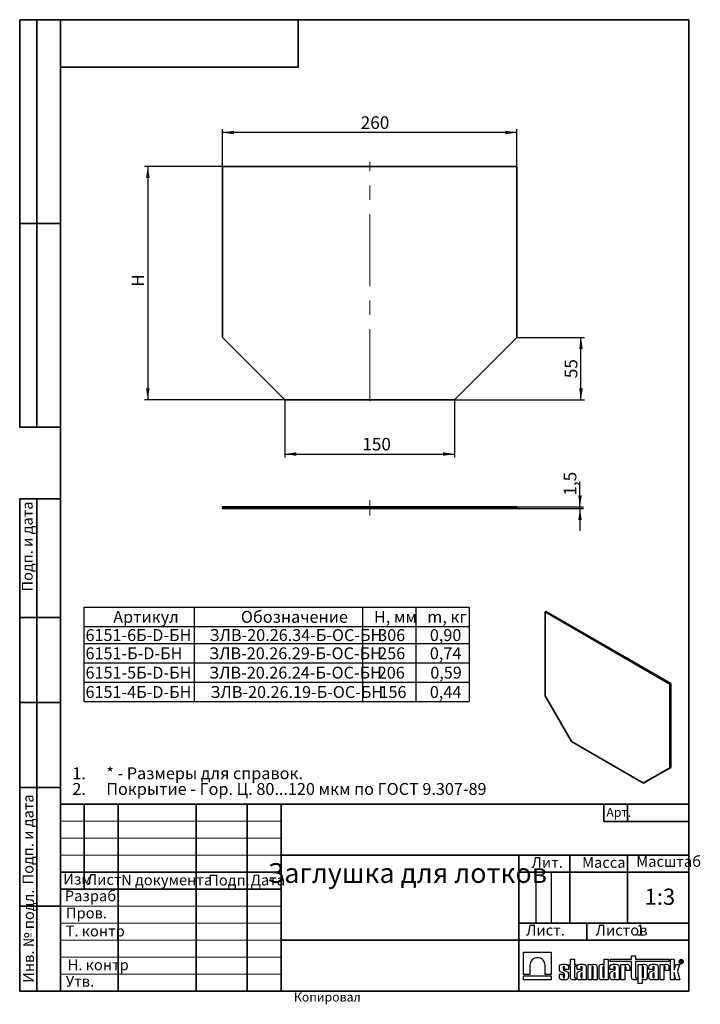
# Model space of a CAD drawing. Units: millimetres. Extents: x 8 to 208, y 1 to 291.
import ezdxf

# ---------------------------------------------------------------- set-up
doc = ezdxf.new("R2010")
doc.units = ezdxf.units.MM
doc.linetypes.add('CENTERX2', pattern=[20.32, 12.7, -2.54, 2.54, -2.54])
doc.layers.add('FORMAT', color=7, linetype='Continuous')
doc.styles.add('SLDTEXTSTYLE0', font='TXT', dxfattribs={"width": 0.7, "bigfont": 'bigfont'})
doc.styles.add('SLDTEXTSTYLE1', font='TXT', dxfattribs={"width": 0.7})
doc.dimstyles.new('SLDDIMSTYLE0', dxfattribs={"dimtxt": 3.383139, "dimasz": 3.393075, "dimexe": 0, "dimexo": 0.0625, "dimgap": 0.845785, "dimtad": 2, "dimdec": 1, "dimlfac": 3, "dimrnd": 1e-09, "dimzin": 12, "dimdsep": 46, "dimtxsty": 'SLDTEXTSTYLE1', "dimsah": 1, "dimcen": 0.09, "dimadec": 0, "dimazin": 3, "dimtfac": 1, "dimtdec": 1, "dimtofl": 0, "dimtmove": 0, "dimatfit": 3, "dimfxl": 0, "dimfrac": 2, "dimtolj": 1, "dimtzin": 12, "dimarcsym": 0})
doc.dimstyles.new('SLDDIMSTYLE1', dxfattribs={"dimtxt": 3.383139, "dimasz": 3.393075, "dimexe": 0, "dimexo": 0.0625, "dimgap": 0.845785, "dimtad": 2, "dimdec": 1, "dimlfac": 3, "dimrnd": 1e-09, "dimzin": 12, "dimdsep": 46, "dimtxsty": 'SLDTEXTSTYLE1', "dimsah": 1, "dimcen": 0.09, "dimadec": 0, "dimazin": 3, "dimtfac": 1, "dimtdec": 1, "dimtmove": 0, "dimatfit": 0, "dimfxl": 0, "dimfrac": 2, "dimtolj": 1, "dimtzin": 12, "dimarcsym": 0})

# ---------------------------------------------------------------- blocks, each defined once
blk = doc.blocks.new('SW_NOTE_0')
at = {"layer": 'FORMAT', "color": 0, "insert": (31.92, 7.48), "char_height": 5.8208, "attachment_point": 2, "style": 'SLDTEXTSTYLE0'}
blk.add_mtext('Заглушка для лотков', dxfattribs=at)
blk = doc.blocks.new('SW_NOTE_0_1')
at = {"layer": 'FORMAT', "color": 0, "char_height": 3.5, "attachment_point": 1}
for s, insert, style in [('1.', (-10, 4.5), 'SLDTEXTSTYLE1'), ('* - Размеры для справок.', (0, 4.5), 'SLDTEXTSTYLE0'), ('2.', (-10, -0.12), 'SLDTEXTSTYLE1'), ('Покрытие - Гор. Ц. 80...120 мкм по ГОСТ 9.307-89', (0, -0.12), 'SLDTEXTSTYLE0')]:
    blk.add_mtext(s, dxfattribs=dict(at, insert=insert, style=style))
blk = doc.blocks.new('SW_TABLEANNOTATION_0')
at = {"layer": 'FORMAT', "color": 0}
for p, q in [((0, 0), (0, -5.7)), ((0, 0), (32.54, 0)), ((32.54, 0), (32.54, -5.7)), ((32.54, 0), (82.07, 0)), ((82.07, 0), (82.07, -5.7)), ((82.07, 0), (97.78, 0)), ((97.78, 0), (97.78, -5.7)), ((97.78, 0), (113.48, 0)), ((113.48, 0), (113.48, -5.7)), ((0, -5.7), (0, -10.73)), ((0, -5.7), (32.54, -5.7)), ((32.54, -5.7), (32.54, -10.73)), ((32.54, -5.7), (82.07, -5.7)), ((82.07, -5.7), (82.07, -10.73)), ((82.07, -5.7), (97.78, -5.7)), ((97.78, -5.7), (97.78, -10.73)), ((97.78, -5.7), (113.48, -5.7)), ((113.48, -5.7), (113.48, -10.73)), ((0, -10.73), (0, -16.43)), ((0, -10.73), (32.54, -10.73)), ((32.54, -10.73), (32.54, -16.43)), ((32.54, -10.73), (82.07, -10.73)), ((82.07, -10.73), (82.07, -16.43)), ((82.07, -10.73), (97.78, -10.73)), ((97.78, -10.73), (97.78, -16.43)), ((97.78, -10.73), (113.48, -10.73)), ((113.48, -10.73), (113.48, -16.43)), ((0, -16.43), (0, -22.13)), ((0, -16.43), (32.54, -16.43)), ((32.54, -16.43), (32.54, -22.13)), ((32.54, -16.43), (82.07, -16.43)), ((82.07, -16.43), (82.07, -22.13)), ((82.07, -16.43), (97.78, -16.43)), ((97.78, -16.43), (97.78, -22.13)), ((97.78, -16.43), (113.48, -16.43)), ((113.48, -16.43), (113.48, -22.13)), ((0, -22.13), (0, -27.83)), ((0, -22.13), (32.54, -22.13)), ((32.54, -22.13), (32.54, -27.83)), ((32.54, -22.13), (82.07, -22.13)), ((82.07, -22.13), (82.07, -27.83)), ((82.07, -22.13), (97.78, -22.13)), ((97.78, -22.13), (97.78, -27.83)), ((97.78, -22.13), (113.48, -22.13)), ((113.48, -22.13), (113.48, -27.83)), ((0, -27.83), (32.54, -27.83)), ((32.54, -27.83), (82.07, -27.83)), ((82.07, -27.83), (97.78, -27.83)), ((97.78, -27.83), (113.48, -27.83))]:
    blk.add_line(p, q, dxfattribs=at)
at = {"layer": 'FORMAT', "color": 0, "char_height": 3.5, "attachment_point": 1}
for s, insert, style in [('Артикул', (8.66, -1.14), 'SLDTEXTSTYLE0'), ('Обозначение', (46.26, -1.14), 'SLDTEXTSTYLE0'), ('Н, мм', (85.44, -1.14), 'SLDTEXTSTYLE0'), ('m, кг', (101.14, -1.14), 'SLDTEXTSTYLE0'), ('6151-6Б-D-БН', (0.5, -6.51), 'SLDTEXTSTYLE0'), ('ЗЛВ-20.26.34-Б-ОС-БН', (36.99, -6.51), 'SLDTEXTSTYLE0'), ('306', (86.68, -6.51), 'SLDTEXTSTYLE1'), ('0,90', (101.89, -6.51), 'SLDTEXTSTYLE1'), ('6151-Б-D-БН', (0.5, -11.87), 'SLDTEXTSTYLE0'), ('ЗЛВ-20.26.29-Б-ОС-БН', (36.87, -11.87), 'SLDTEXTSTYLE0'), ('256', (86.68, -11.87), 'SLDTEXTSTYLE1'), ('0,74', (101.89, -11.87), 'SLDTEXTSTYLE1'), ('6151-5Б-D-БН', (0.5, -17.57), 'SLDTEXTSTYLE0'), ('ЗЛВ-20.26.24-Б-ОС-БН', (36.87, -17.57), 'SLDTEXTSTYLE0'), ('206', (86.56, -17.57), 'SLDTEXTSTYLE1'), ('0,59', (102.02, -17.57), 'SLDTEXTSTYLE1'), ('6151-4Б-D-БН', (0.5, -23.27), 'SLDTEXTSTYLE0'), ('ЗЛВ-20.26.19-Б-ОС-БН', (37.24, -23.27), 'SLDTEXTSTYLE0'), ('156', (87.05, -23.27), 'SLDTEXTSTYLE1'), ('0,44', (101.89, -23.27), 'SLDTEXTSTYLE1')]:
    blk.add_mtext(s, dxfattribs=dict(at, insert=insert, style=style))
blk = doc.blocks.new('_D')
at = {"layer": 'FORMAT'}
for p, q in [((86.06, 179.11), (86.06, 162.11)), ((136.06, 179.11), (136.06, 162.11)), ((86.06, 163.11), (136.06, 163.11))]:
    blk.add_line(p, q, dxfattribs=at)
for points in [[(86.06, 163.11), (89.45, 162.59), (89.45, 163.63)], [(136.06, 163.11), (132.66, 163.63), (132.66, 162.59)]]:
    blk.add_solid(points, dxfattribs=at)
at = {"layer": 'FORMAT', "insert": (108.89, 167.88), "char_height": 3.704, "attachment_point": 1, "style": 'SLDTEXTSTYLE1'}
blk.add_mtext('150', dxfattribs=at)
blk = doc.blocks.new('_D_1')
at = {"layer": 'FORMAT'}
for p, q in [((154.39, 197.44), (174.27, 197.44)), ((173.27, 179.11), (173.27, 197.44)), ((136.06, 179.11), (174.27, 179.11))]:
    blk.add_line(p, q, dxfattribs=at)
for points in [[(173.27, 197.44), (172.74, 194.05), (173.79, 194.05)], [(173.27, 179.11), (173.79, 182.5), (172.74, 182.5)]]:
    blk.add_solid(points, dxfattribs=at)
at = {"layer": 'FORMAT', "insert": (168.49, 185.45), "char_height": 3.704, "attachment_point": 1, "rotation": 90, "style": 'SLDTEXTSTYLE1'}
blk.add_mtext('55', dxfattribs=at)
blk = doc.blocks.new('_D_2')
at = {"layer": 'FORMAT'}
for p, q in [((67.72, 247.78), (44.72, 247.78)), ((45.72, 247.78), (45.72, 179.11)), ((86.06, 179.11), (44.72, 179.11))]:
    blk.add_line(p, q, dxfattribs=at)
for points in [[(45.72, 247.78), (45.2, 244.38), (46.25, 244.38)], [(45.72, 179.11), (46.25, 182.5), (45.2, 182.5)]]:
    blk.add_solid(points, dxfattribs=at)
at = {"layer": 'FORMAT', "insert": (40.95, 212.37), "char_height": 3.7, "attachment_point": 1, "rotation": 90, "style": 'SLDTEXTSTYLE0'}
blk.add_mtext('Н', dxfattribs=at)
blk = doc.blocks.new('_D_3')
at = {"layer": 'FORMAT'}
for p, q in [((67.72, 247.78), (67.72, 258.78)), ((154.39, 247.78), (154.39, 258.78)), ((154.39, 257.78), (67.72, 257.78))]:
    blk.add_line(p, q, dxfattribs=at)
for points in [[(67.72, 257.78), (71.12, 257.25), (71.12, 258.3)], [(154.39, 257.78), (151, 258.3), (151, 257.25)]]:
    blk.add_solid(points, dxfattribs=at)
at = {"layer": 'FORMAT', "insert": (108.42, 262.55), "char_height": 3.704, "attachment_point": 1, "style": 'SLDTEXTSTYLE1'}
blk.add_mtext('260', dxfattribs=at)
blk = doc.blocks.new('_D_4')
at = {"layer": 'FORMAT'}
for p, q in [((172.98, 147.57), (172.98, 154.97)), ((154.39, 147.57), (173.98, 147.57)), ((154.39, 147.07), (173.98, 147.07)), ((172.98, 147.57), (172.98, 147.07)), ((172.98, 147.07), (172.98, 140.54))]:
    blk.add_line(p, q, dxfattribs=at)
for points in [[(172.98, 147.57), (173.5, 150.96), (172.46, 150.96)], [(172.98, 147.07), (172.46, 143.68), (173.5, 143.68)]]:
    blk.add_solid(points, dxfattribs=at)
at = {"layer": 'FORMAT', "insert": (168.21, 150.87), "char_height": 3.704, "attachment_point": 1, "rotation": 90, "style": 'SLDTEXTSTYLE1'}
blk.add_mtext('1,5', dxfattribs=at)

msp = doc.modelspace()

# ---------------------------------------------------------------- linework, layer by layer
at = {"color": 7, "linetype": 'Continuous', "lineweight": 35}
for p, q in [((154.391, 247.776), (67.725, 247.776)), ((67.725, 247.776), (67.725, 197.443)), ((154.391, 197.443), (154.391, 247.776)), ((67.725, 197.443), (86.058, 179.109)), ((136.058, 179.109), (154.391, 197.443)), ((86.058, 179.109), (136.058, 179.109)), ((67.725, 147.07), (67.725, 147.57)), ((154.391, 147.57), (67.725, 147.57)), ((154.391, 147.07), (67.725, 147.07)), ((154.391, 147.07), (154.391, 147.57)), ((162.701, 116.632), (162.913, 116.754)), ((199.47, 95.405), (162.701, 116.632)), ((162.701, 116.632), (162.701, 91.972)), ((199.682, 95.527), (162.913, 116.754)), ((199.47, 95.405), (199.682, 95.527)), ((199.47, 70.745), (199.47, 95.405)), ((199.682, 70.868), (199.682, 95.527)), ((162.701, 91.972), (170.479, 78.5)), ((170.479, 78.5), (191.692, 66.254)), ((191.692, 66.254), (199.47, 70.745)), ((191.904, 66.376), (199.682, 70.868)), ((199.47, 70.745), (199.682, 70.868)), ((191.692, 66.254), (191.904, 66.376))]:
    msp.add_line(p, q, dxfattribs=at)
at = {"layer": 'FORMAT', "color": 7, "lineweight": 35}
for p, q in [((20, 291), (8, 291)), ((8, 291), (8, 171)), ((13, 171), (13, 291)), ((20, 291), (205, 291)), ((20, 291), (20, 5)), ((90, 290.978), (90, 276.978)), ((205, 291), (205, 5)), ((90, 276.978), (20, 276.978)), ((20, 231), (8, 231)), ((8, 171), (20, 171)), ((8, 5), (8, 149.978)), ((8, 149.978), (20, 149.978)), ((13, 5), (13, 149.978)), ((8, 114.978), (20, 114.978)), ((8, 89.978), (20, 89.978)), ((8, 64.978), (20, 64.978)), ((20, 60), (20, 4.978)), ((20, 60), (20, 34.978)), ((27, 35), (27, 60)), ((37, 60), (37, 5)), ((60, 5), (60, 60)), ((75, 60), (75, 5)), ((85, 4.978), (85, 59.978)), ((85, 44.978), (85, 59.978)), ((85, 45), (205, 45)), ((155, 5), (155, 45)), ((170, 45), (170, 25.045)), ((187, 45), (187, 25.045)), ((85, 39.978), (20, 39.978)), ((85, 34.978), (85, 39.978)), ((155, 40), (205, 40)), ((20, 34.978), (85, 34.978)), ((20, 29.978), (8, 29.978)), ((175, 20.022), (175, 25)), ((175, 25), (205, 25)), ((175, 20.022), (175, 25)), ((85, 20), (205, 20)), ((85, 20), (85, 4.978)), ((20, 5), (8, 5)), ((20, 5), (205, 5))]:
    msp.add_line(p, q, dxfattribs=at)
at = {"layer": 'FORMAT', "linetype": 'CENTERX2', "lineweight": 18, "ltscale": 1.666667}
for p, q in [((111.058, 178.691), (111.058, 249.106)), ((111.058, 145.07), (111.058, 149.57))]:
    msp.add_line(p, q, dxfattribs=at)
at = {"layer": 'FORMAT', "lineweight": 35}
for p, q in [((20, 60), (205, 60)), ((180, 54.933), (180, 59.841)), ((187, 59.837), (187, 54.933)), ((187, 54.933), (180, 54.933)), ((187, 54.933), (205, 54.933)), ((175, 25), (155, 25))]:
    msp.add_line(p, q, dxfattribs=at)
at = {"layer": 'FORMAT', "color": 7, "lineweight": 18}
for p, q in [((20, 55), (85, 55)), ((20, 50), (85, 50)), ((85, 44.978), (20, 44.978)), ((20, 30), (85, 30)), ((20, 25), (85, 25)), ((20, 20), (85, 20)), ((20, 15), (85, 15)), ((20, 10), (85, 10))]:
    msp.add_line(p, q, dxfattribs=at)
at = {"layer": 'FORMAT'}
for p, q in [((160, 40), (160, 25)), ((164.529, 40), (164.529, 25))]:
    msp.add_line(p, q, dxfattribs=at)
at = {"layer": 'FORMAT', "color": 96, "lineweight": 25}
for p, q in [((156.389, 16.48), (164.529, 16.48)), ((156.389, 9.889), (156.389, 16.48)), ((164.529, 16.48), (164.529, 9.889)), ((188.142, 15.418), (189.277, 15.418)), ((188.142, 14.377), (188.142, 15.418)), ((189.277, 15.418), (189.277, 14.377)), ((158.224, 12.601), (158.224, 9.889)), ((162.694, 9.889), (162.694, 12.601)), ((166.903, 11.351), (166.903, 11.942)), ((168.052, 12.041), (168.052, 11.435)), ((168.407, 11.337), (168.407, 12.041)), ((169.556, 11.872), (169.556, 11.337)), ((169.868, 12.238), (169.868, 12.871)), ((169.868, 12.871), (170.18, 12.871)), ((170.18, 12.238), (169.868, 12.238)), ((170.18, 14.377), (171.315, 14.377)), ((170.18, 12.871), (170.18, 14.377)), ((170.18, 9.226), (170.18, 12.238)), ((171.315, 14.377), (171.315, 12.871)), ((171.315, 12.871), (171.769, 12.871)), ((171.769, 12.238), (171.315, 12.238)), ((171.315, 12.238), (171.315, 9.141)), ((171.769, 12.871), (171.769, 12.238)), ((172.11, 11.337), (172.11, 12.012)), ((173.259, 12.026), (173.259, 11.337)), ((173.628, 11.182), (173.628, 12.026)), ((174.777, 12.012), (174.777, 8.311)), ((175.359, 8.311), (175.359, 12.871)), ((175.359, 12.871), (176.508, 12.871)), ((176.508, 12.871), (176.508, 12.674)), ((176.508, 11.998), (176.508, 8.311)), ((176.877, 8.311), (176.877, 11.998)), ((178.012, 11.829), (178.012, 8.311)), ((178.58, 9.352), (178.58, 11.829)), ((179.729, 11.984), (179.729, 9.183)), ((180.084, 14.377), (181.233, 14.377)), ((180.084, 12.674), (180.084, 14.377)), ((180.084, 9.183), (180.084, 11.984)), ((181.233, 14.377), (181.233, 8.311)), ((181.8, 11.337), (181.8, 12.012)), ((181.859, 13.744), (181.859, 14.377)), ((181.859, 14.377), (188.142, 14.377)), ((188.142, 13.744), (181.859, 13.744)), ((182.95, 12.026), (182.95, 11.337)), ((183.304, 11.182), (183.304, 12.026)), ((184.468, 12.012), (184.468, 8.311)), ((185.049, 8.311), (185.049, 12.871)), ((185.049, 12.871), (186.199, 12.871)), ((186.199, 12.871), (186.199, 12.674)), ((186.199, 11.998), (186.199, 8.311)), ((186.553, 11.013), (186.553, 11.998)), ((187.646, 11.829), (187.646, 11.013)), ((188.142, 9.226), (188.142, 13.744)), ((189.277, 14.377), (199.095, 14.377)), ((199.095, 13.744), (189.277, 13.744)), ((189.277, 13.744), (189.277, 9.141)), ((190.143, 7.278), (190.143, 12.871)), ((190.143, 12.871), (191.292, 12.871)), ((191.292, 12.871), (191.292, 12.674)), ((191.292, 11.984), (191.292, 9.197)), ((191.647, 9.197), (191.647, 11.984)), ((192.796, 11.829), (192.796, 9.352)), ((193.292, 11.337), (193.292, 12.012)), ((194.442, 12.026), (194.442, 11.337)), ((194.81, 11.182), (194.81, 12.026)), ((195.96, 12.012), (195.96, 8.311)), ((196.555, 8.311), (196.555, 12.871)), ((196.555, 12.871), (197.69, 12.871)), ((197.69, 12.871), (197.69, 12.674)), ((197.69, 11.998), (197.69, 8.311)), ((198.059, 11.013), (198.059, 11.998)), ((199.095, 14.377), (199.095, 13.744)), ((199.152, 11.829), (199.152, 11.013)), ((199.592, 14.377), (200.67, 14.377)), ((199.592, 8.311), (199.592, 14.377)), ((200.67, 14.377), (200.67, 11.21)), ((200.727, 11.21), (201.181, 12.871)), ((201.181, 12.871), (202.259, 12.871)), ((202.259, 12.871), (201.649, 10.872)), ((202.487, 13.291), (202.487, 13.997)), ((202.487, 13.997), (202.73, 13.997)), ((202.601, 13.291), (202.487, 13.291)), ((202.731, 13.901), (202.601, 13.901)), ((202.601, 13.901), (202.601, 13.688)), ((202.601, 13.688), (202.74, 13.688)), ((202.668, 13.591), (202.601, 13.591)), ((202.601, 13.591), (202.601, 13.291)), ((202.941, 13.291), (202.879, 13.402)), ((203.081, 13.291), (202.941, 13.291)), ((202.995, 13.429), (203.081, 13.291)), ((158.224, 9.889), (156.389, 9.889)), ((156.389, 9.482), (164.53, 9.482)), ((156.389, 8.34), (156.389, 9.482)), ((164.529, 9.889), (162.694, 9.889)), ((164.53, 9.482), (164.53, 8.34)), ((166.903, 9.986), (168.052, 9.986)), ((166.903, 9.31), (166.903, 9.986)), ((168.052, 10.323), (167.513, 10.52)), ((168.052, 9.986), (168.052, 9.141)), ((169.556, 11.337), (168.407, 11.337)), ((168.407, 9.141), (168.407, 9.943)), ((168.506, 11.013), (169.074, 10.774)), ((169.556, 10.028), (169.556, 9.31)), ((171.627, 8.93), (171.769, 8.93)), ((171.769, 8.93), (171.769, 8.297)), ((173.259, 11.337), (172.11, 11.337)), ((172.11, 9.31), (172.11, 10.084)), ((172.663, 10.788), (173.628, 11.182)), ((173.259, 10.098), (173.259, 10.042)), ((173.259, 10.042), (173.259, 9.155)), ((173.628, 10.408), (173.429, 10.323)), ((173.628, 9.155), (173.628, 10.408)), ((182.95, 11.337), (181.8, 11.337)), ((181.8, 9.31), (181.8, 10.084)), ((182.354, 10.788), (183.304, 11.182)), ((182.95, 10.098), (182.95, 10.042)), ((182.95, 10.042), (182.95, 9.155)), ((183.304, 10.408), (183.12, 10.323)), ((183.304, 9.155), (183.304, 10.408)), ((187.646, 11.013), (186.553, 11.013)), ((189.589, 8.93), (189.731, 8.93)), ((189.731, 8.93), (189.731, 8.297)), ((194.442, 11.337), (193.292, 11.337)), ((193.292, 9.31), (193.292, 10.084)), ((193.846, 10.788), (194.81, 11.182)), ((194.442, 10.098), (194.442, 10.042)), ((194.442, 10.042), (194.442, 9.155)), ((194.81, 10.408), (194.612, 10.323)), ((194.81, 9.155), (194.81, 10.408)), ((199.152, 11.013), (198.059, 11.013)), ((200.67, 11.21), (200.727, 11.21)), ((200.727, 10.464), (200.67, 10.464)), ((200.67, 10.464), (200.67, 8.311)), ((201.223, 8.311), (200.727, 10.464)), ((201.649, 10.872), (202.401, 8.311)), ((164.53, 8.34), (156.389, 8.34)), ((171.769, 8.297), (171.301, 8.297)), ((173.628, 8.311), (173.628, 8.494)), ((174.777, 8.311), (173.628, 8.311)), ((176.508, 8.311), (175.359, 8.311)), ((178.012, 8.311), (176.877, 8.311)), ((180.084, 8.311), (180.084, 8.494)), ((181.233, 8.311), (180.084, 8.311)), ((183.304, 8.311), (183.304, 8.494)), ((184.468, 8.311), (183.304, 8.311)), ((186.199, 8.311), (185.049, 8.311)), ((189.731, 8.297), (189.263, 8.297)), ((191.292, 7.278), (190.143, 7.278)), ((191.292, 8.508), (191.292, 7.278)), ((194.81, 8.311), (194.81, 8.494)), ((195.96, 8.311), (194.81, 8.311)), ((197.69, 8.311), (196.555, 8.311)), ((200.67, 8.311), (199.592, 8.311)), ((202.401, 8.311), (201.223, 8.311))]:
    msp.add_line(p, q, dxfattribs=at)
at = {"layer": 'FORMAT', "color": 96, "lineweight": 35}
msp.add_circle((202.775, 13.653), 0.6, dxfattribs=at)
at = {"layer": 'FORMAT', "color": 96, "lineweight": 25}
msp.add_arc((160.46, 12.601), 2.235, 0, 180, dxfattribs=at)
for points, degree in [([(166.903, 11.942), (166.903, 12.336), (166.988, 12.589), (167.158, 12.716)], 3), ([(167.158, 12.716), (167.329, 12.843), (167.712, 12.899), (168.293, 12.899)], 3), ([(168.095, 12.223), (168.066, 12.181), (168.052, 12.125), (168.052, 12.041)], 3), ([(168.222, 12.266), (168.166, 12.266), (168.123, 12.252), (168.095, 12.223)], 3), ([(168.364, 12.209), (168.336, 12.252), (168.293, 12.266), (168.222, 12.266)], 3), ([(168.293, 12.899), (168.818, 12.899), (169.159, 12.843), (169.329, 12.73)], 3), ([(168.407, 12.041), (168.407, 12.125), (168.393, 12.181), (168.364, 12.209)], 3), ([(169.329, 12.73), (169.485, 12.603), (169.556, 12.322), (169.556, 11.872)], 3), ([(172.11, 12.012), (172.11, 12.378), (172.195, 12.618), (172.365, 12.73)], 3), ([(172.365, 12.73), (172.55, 12.843), (172.904, 12.899), (173.443, 12.899)], 3), ([(173.301, 12.209), (173.273, 12.167), (173.259, 12.111), (173.259, 12.026)], 3), ([(173.443, 12.266), (173.372, 12.266), (173.33, 12.238), (173.301, 12.209)], 3), ([(173.443, 12.899), (173.982, 12.899), (174.351, 12.843), (174.522, 12.716)], 3), ([(173.585, 12.209), (173.557, 12.238), (173.5, 12.266), (173.443, 12.266)], 3), ([(173.628, 12.026), (173.628, 12.125), (173.614, 12.181), (173.585, 12.209)], 3), ([(174.522, 12.716), (174.692, 12.603), (174.777, 12.364), (174.777, 12.012)], 3), ([(176.508, 12.674), (176.607, 12.744), (176.706, 12.801), (176.82, 12.843)], 3), ([(176.55, 12.167), (176.522, 12.139), (176.508, 12.083), (176.508, 11.998)], 3), ([(176.692, 12.209), (176.621, 12.209), (176.579, 12.195), (176.55, 12.167)], 3), ([(176.834, 12.167), (176.806, 12.195), (176.749, 12.209), (176.692, 12.209)], 3), ([(176.82, 12.843), (176.933, 12.885), (177.047, 12.899), (177.16, 12.899)], 3), ([(176.877, 11.998), (176.877, 12.083), (176.863, 12.139), (176.834, 12.167)], 3), ([(177.16, 12.899), (177.473, 12.899), (177.7, 12.829), (177.827, 12.688)], 3), ([(177.827, 12.688), (177.955, 12.533), (178.012, 12.252), (178.012, 11.829)], 3), ([(178.58, 11.829), (178.58, 12.252), (178.651, 12.533), (178.779, 12.688)], 3), ([(178.779, 12.688), (178.906, 12.829), (179.133, 12.899), (179.445, 12.899)], 3), ([(179.445, 12.899), (179.559, 12.899), (179.672, 12.885), (179.786, 12.843)], 3), ([(179.772, 12.153), (179.743, 12.125), (179.729, 12.069), (179.729, 11.984)], 3), ([(179.914, 12.209), (179.843, 12.209), (179.8, 12.195), (179.772, 12.153)], 3), ([(179.786, 12.843), (179.899, 12.801), (179.999, 12.744), (180.084, 12.674)], 3), ([(180.055, 12.167), (180.027, 12.195), (179.97, 12.209), (179.914, 12.209)], 3), ([(180.084, 11.984), (180.084, 12.083), (180.084, 12.139), (180.055, 12.167)], 3), ([(181.8, 12.012), (181.8, 12.378), (181.886, 12.618), (182.056, 12.73)], 3), ([(182.056, 12.73), (182.226, 12.843), (182.581, 12.899), (183.12, 12.899)], 3), ([(182.992, 12.209), (182.964, 12.167), (182.95, 12.111), (182.95, 12.026)], 3), ([(183.12, 12.266), (183.063, 12.266), (183.021, 12.238), (182.992, 12.209)], 3), ([(183.12, 12.899), (183.673, 12.899), (184.028, 12.843), (184.198, 12.716)], 3), ([(183.262, 12.209), (183.233, 12.238), (183.191, 12.266), (183.12, 12.266)], 3), ([(183.304, 12.026), (183.304, 12.125), (183.29, 12.181), (183.262, 12.209)], 3), ([(184.198, 12.716), (184.383, 12.603), (184.468, 12.364), (184.468, 12.012)], 3), ([(186.199, 12.674), (186.284, 12.744), (186.383, 12.801), (186.497, 12.843)], 3), ([(186.241, 12.167), (186.213, 12.139), (186.199, 12.083), (186.199, 11.998)], 3), ([(186.369, 12.209), (186.312, 12.209), (186.27, 12.195), (186.241, 12.167)], 3), ([(186.511, 12.167), (186.482, 12.195), (186.44, 12.209), (186.369, 12.209)], 3), ([(186.497, 12.843), (186.61, 12.885), (186.724, 12.899), (186.823, 12.899)], 3), ([(186.553, 11.998), (186.553, 12.083), (186.539, 12.139), (186.511, 12.167)], 3), ([(186.823, 12.899), (187.121, 12.899), (187.334, 12.829), (187.461, 12.674)], 3), ([(187.461, 12.674), (187.589, 12.533), (187.646, 12.252), (187.646, 11.829)], 3), ([(191.292, 12.674), (191.391, 12.744), (191.491, 12.801), (191.604, 12.843)], 3), ([(191.334, 12.153), (191.306, 12.125), (191.292, 12.069), (191.292, 11.984)], 3), ([(191.476, 12.209), (191.405, 12.209), (191.363, 12.195), (191.334, 12.153)], 3), ([(191.59, 12.167), (191.561, 12.195), (191.533, 12.209), (191.476, 12.209)], 3), ([(191.647, 12.083), (191.647, 12.111), (191.632, 12.139), (191.59, 12.167)], 3), ([(191.604, 12.843), (191.718, 12.885), (191.831, 12.899), (191.945, 12.899)], 3), ([(191.647, 12.041), (191.647, 12.069), (191.647, 12.083)], 2), ([(191.647, 11.984), (191.647, 12.012), (191.647, 12.026), (191.647, 12.041)], 3), ([(191.945, 12.899), (192.257, 12.899), (192.469, 12.829), (192.597, 12.688)], 3), ([(192.597, 12.688), (192.739, 12.533), (192.796, 12.252), (192.796, 11.829)], 3), ([(193.292, 12.012), (193.292, 12.378), (193.377, 12.618), (193.562, 12.73)], 3), ([(193.562, 12.73), (193.732, 12.843), (194.087, 12.899), (194.626, 12.899)], 3), ([(194.484, 12.209), (194.456, 12.167), (194.442, 12.111), (194.442, 12.026)], 3), ([(194.626, 12.266), (194.555, 12.266), (194.512, 12.238), (194.484, 12.209)], 3), ([(194.626, 12.899), (195.165, 12.899), (195.534, 12.843), (195.704, 12.716)], 3), ([(194.768, 12.209), (194.739, 12.238), (194.697, 12.266), (194.626, 12.266)], 3), ([(194.81, 12.026), (194.81, 12.125), (194.796, 12.181), (194.768, 12.209)], 3), ([(195.704, 12.716), (195.874, 12.603), (195.96, 12.364), (195.96, 12.012)], 3), ([(197.69, 12.674), (197.79, 12.744), (197.889, 12.801), (198.003, 12.843)], 3), ([(197.733, 12.167), (197.705, 12.139), (197.69, 12.083), (197.69, 11.998)], 3), ([(197.875, 12.209), (197.804, 12.209), (197.761, 12.195), (197.733, 12.167)], 3), ([(198.017, 12.167), (197.988, 12.195), (197.946, 12.209), (197.875, 12.209)], 3), ([(198.003, 12.843), (198.116, 12.885), (198.215, 12.899), (198.329, 12.899)], 3), ([(198.059, 11.998), (198.059, 12.083), (198.045, 12.139), (198.017, 12.167)], 3), ([(198.329, 12.899), (198.627, 12.899), (198.84, 12.829), (198.953, 12.674)], 3), ([(198.953, 12.674), (199.081, 12.533), (199.152, 12.252), (199.152, 11.829)], 3), ([(202.76, 13.566), (202.739, 13.583), (202.708, 13.591), (202.668, 13.591)], 3), ([(202.73, 13.997), (202.813, 13.997), (202.873, 13.991), (202.91, 13.978)], 3), ([(202.845, 13.889), (202.825, 13.897), (202.787, 13.901), (202.731, 13.901)], 3), ([(202.74, 13.688), (202.806, 13.688), (202.851, 13.698), (202.875, 13.718)], 3), ([(202.879, 13.402), (202.829, 13.49), (202.79, 13.544), (202.76, 13.566)], 3), ([(202.977, 13.671), (202.94, 13.633), (202.891, 13.611), (202.83, 13.606)], 3), ([(202.83, 13.606), (202.855, 13.596), (202.875, 13.584), (202.89, 13.569)], 3), ([(202.894, 13.852), (202.882, 13.869), (202.866, 13.881), (202.845, 13.889)], 3), ([(202.875, 13.718), (202.899, 13.737), (202.911, 13.764), (202.911, 13.796)], 3), ([(202.89, 13.569), (202.919, 13.541), (202.953, 13.495), (202.995, 13.429)], 3), ([(202.911, 13.796), (202.911, 13.817), (202.905, 13.836), (202.894, 13.852)], 3), ([(202.91, 13.978), (202.947, 13.965), (202.977, 13.942), (202.999, 13.909)], 3), ([(203.032, 13.806), (203.032, 13.754), (203.014, 13.709), (202.977, 13.671)], 3), ([(202.999, 13.909), (203.021, 13.877), (203.032, 13.842), (203.032, 13.806)], 3), ([(167.031, 10.816), (166.945, 10.915), (166.903, 11.098), (166.903, 11.351)], 3), ([(167.144, 8.451), (166.988, 8.578), (166.903, 8.86), (166.903, 9.31)], 3), ([(167.513, 10.52), (167.286, 10.619), (167.13, 10.703), (167.031, 10.816)], 3), ([(168.052, 11.435), (168.052, 11.266), (168.18, 11.14), (168.421, 11.041)], 3), ([(168.336, 10.169), (168.279, 10.211), (168.194, 10.267), (168.052, 10.323)], 3), ([(168.052, 9.141), (168.052, 9.057), (168.066, 9), (168.095, 8.972)], 3), ([(168.095, 8.972), (168.123, 8.93), (168.166, 8.916), (168.222, 8.916)], 3), ([(168.222, 8.916), (168.293, 8.916), (168.336, 8.93), (168.364, 8.958)], 3), ([(168.407, 9.943), (168.407, 10.042), (168.393, 10.126), (168.336, 10.169)], 3), ([(168.364, 8.958), (168.393, 8.986), (168.407, 9.043), (168.407, 9.141)], 3), ([(168.421, 11.041), (168.449, 11.027), (168.478, 11.013), (168.506, 11.013)], 3), ([(169.074, 10.774), (169.258, 10.703), (169.386, 10.619), (169.457, 10.52)], 3), ([(169.556, 9.31), (169.556, 8.86), (169.485, 8.564), (169.315, 8.451)], 3), ([(169.457, 10.52), (169.528, 10.422), (169.556, 10.253), (169.556, 10.028)], 3), ([(170.407, 8.466), (170.251, 8.564), (170.18, 8.832), (170.18, 9.226)], 3), ([(171.315, 9.141), (171.315, 9.057), (171.344, 9), (171.386, 8.972)], 3), ([(171.386, 8.972), (171.429, 8.944), (171.514, 8.93), (171.627, 8.93)], 3), ([(172.11, 10.084), (172.11, 10.267), (172.152, 10.408), (172.237, 10.506)], 3), ([(172.294, 8.494), (172.166, 8.634), (172.11, 8.902), (172.11, 9.31)], 3), ([(172.237, 10.506), (172.323, 10.605), (172.464, 10.689), (172.663, 10.788)], 3), ([(173.301, 10.239), (173.273, 10.197), (173.259, 10.155), (173.259, 10.098)], 3), ([(173.259, 9.155), (173.259, 9.071), (173.273, 9), (173.301, 8.972)], 3), ([(173.429, 10.323), (173.372, 10.309), (173.33, 10.267), (173.301, 10.239)], 3), ([(173.301, 8.972), (173.33, 8.93), (173.387, 8.916), (173.458, 8.916)], 3), ([(173.458, 8.916), (173.514, 8.916), (173.557, 8.93), (173.585, 8.958)], 3), ([(173.585, 8.958), (173.614, 9), (173.628, 9.057), (173.628, 9.155)], 3), ([(178.779, 8.508), (178.651, 8.649), (178.58, 8.93), (178.58, 9.352)], 3), ([(179.729, 9.183), (179.729, 9.113), (179.743, 9.043), (179.772, 9.014)], 3), ([(179.772, 9.014), (179.786, 8.986), (179.828, 8.972), (179.899, 8.972)], 3), ([(179.899, 8.972), (179.97, 8.972), (180.013, 8.986), (180.041, 9.029)], 3), ([(180.041, 9.029), (180.07, 9.057), (180.084, 9.113), (180.084, 9.183)], 3), ([(181.8, 10.084), (181.8, 10.267), (181.843, 10.408), (181.914, 10.506)], 3), ([(181.985, 8.494), (181.857, 8.634), (181.8, 8.902), (181.8, 9.31)], 3), ([(181.914, 10.506), (181.999, 10.605), (182.141, 10.689), (182.354, 10.788)], 3), ([(182.992, 10.239), (182.964, 10.197), (182.95, 10.155), (182.95, 10.098)], 3), ([(182.95, 9.155), (182.95, 9.071), (182.964, 9), (182.992, 8.972)], 3), ([(183.12, 10.323), (183.063, 10.309), (183.021, 10.267), (182.992, 10.239)], 3), ([(182.992, 8.972), (183.021, 8.93), (183.063, 8.916), (183.134, 8.916)], 3), ([(183.134, 8.916), (183.205, 8.916), (183.248, 8.93), (183.276, 8.958)], 3), ([(183.276, 8.958), (183.29, 9), (183.304, 9.057), (183.304, 9.155)], 3), ([(188.369, 8.466), (188.213, 8.564), (188.142, 8.832), (188.142, 9.226)], 3), ([(189.277, 9.141), (189.277, 9.057), (189.306, 9), (189.348, 8.972)], 3), ([(189.348, 8.972), (189.391, 8.944), (189.476, 8.93), (189.589, 8.93)], 3), ([(191.292, 9.197), (191.292, 9.113), (191.306, 9.057), (191.334, 9.014)], 3), ([(191.334, 9.014), (191.363, 8.986), (191.405, 8.972), (191.476, 8.972)], 3), ([(191.476, 8.972), (191.533, 8.972), (191.576, 8.986), (191.618, 9.029)], 3), ([(191.618, 9.029), (191.632, 9.057), (191.647, 9.113), (191.647, 9.197)], 3), ([(192.796, 9.352), (192.796, 8.944), (192.739, 8.663), (192.611, 8.508)], 3), ([(193.292, 10.084), (193.292, 10.267), (193.335, 10.408), (193.42, 10.506)], 3), ([(193.477, 8.494), (193.363, 8.634), (193.292, 8.902), (193.292, 9.31)], 3), ([(193.42, 10.506), (193.505, 10.605), (193.647, 10.689), (193.846, 10.788)], 3), ([(194.484, 10.239), (194.456, 10.197), (194.442, 10.155), (194.442, 10.098)], 3), ([(194.442, 9.155), (194.442, 9.071), (194.456, 9), (194.484, 8.972)], 3), ([(194.612, 10.323), (194.555, 10.309), (194.512, 10.267), (194.484, 10.239)], 3), ([(194.484, 8.972), (194.512, 8.93), (194.569, 8.916), (194.64, 8.916)], 3), ([(194.64, 8.916), (194.697, 8.916), (194.739, 8.93), (194.768, 8.958)], 3), ([(194.768, 8.958), (194.796, 9), (194.81, 9.057), (194.81, 9.155)], 3), ([(168.208, 8.283), (167.669, 8.283), (167.314, 8.339), (167.144, 8.451)], 3), ([(169.315, 8.451), (169.159, 8.339), (168.79, 8.283), (168.208, 8.283)], 3), ([(171.301, 8.297), (170.861, 8.297), (170.563, 8.353), (170.407, 8.466)], 3), ([(172.918, 8.283), (172.62, 8.283), (172.422, 8.353), (172.294, 8.494)], 3), ([(173.301, 8.339), (173.174, 8.297), (173.046, 8.283), (172.918, 8.283)], 3), ([(173.628, 8.494), (173.528, 8.423), (173.415, 8.367), (173.301, 8.339)], 3), ([(179.431, 8.283), (179.119, 8.283), (178.906, 8.367), (178.779, 8.508)], 3), ([(179.786, 8.339), (179.672, 8.311), (179.559, 8.283), (179.431, 8.283)], 3), ([(180.084, 8.494), (179.999, 8.437), (179.899, 8.381), (179.786, 8.339)], 3), ([(182.609, 8.283), (182.311, 8.283), (182.098, 8.353), (181.985, 8.494)], 3), ([(182.978, 8.339), (182.865, 8.297), (182.737, 8.283), (182.609, 8.283)], 3), ([(183.304, 8.494), (183.205, 8.423), (183.106, 8.367), (182.978, 8.339)], 3), ([(189.263, 8.297), (188.823, 8.297), (188.525, 8.353), (188.369, 8.466)], 3), ([(191.604, 8.339), (191.491, 8.381), (191.391, 8.423), (191.292, 8.508)], 3), ([(191.973, 8.283), (191.845, 8.283), (191.718, 8.297), (191.604, 8.339)], 3), ([(192.611, 8.508), (192.484, 8.353), (192.271, 8.283), (191.973, 8.283)], 3), ([(194.101, 8.283), (193.817, 8.283), (193.604, 8.353), (193.477, 8.494)], 3), ([(194.484, 8.339), (194.356, 8.297), (194.243, 8.283), (194.101, 8.283)], 3), ([(194.81, 8.494), (194.711, 8.423), (194.598, 8.367), (194.484, 8.339)], 3)]:
    msp.add_open_spline(points, degree=degree, dxfattribs=at)

# ---------------------------------------------------------------- block references
at = {"layer": 'FORMAT'}
for name, p in [('SW_TABLEANNOTATION_0', (26.881, 118.071)), ('SW_NOTE_0_1', (33.506, 66.379))]:
    msp.add_blockref(name, p, dxfattribs=at)
at = {"layer": 'FORMAT', "color": 7}
msp.add_blockref('SW_NOTE_0', (90.213, 35.19), dxfattribs=at)

# ---------------------------------------------------------------- texts
at = {"layer": 'FORMAT', "color": 7, "char_height": 3.175, "attachment_point": 1, "rotation": 90, "style": 'SLDTEXTSTYLE0'}
for s, insert in [('Подп. и дата', (8.653, 122.612)), ('Подп. и дата', (8.88, 36.37)), ('Инв. № подл.', (9.016, 7.4))]:
    msp.add_mtext(s, dxfattribs=dict(at, insert=insert))
at = {"layer": 'FORMAT', "insert": (180.745, 58.951), "char_height": 2.6458, "attachment_point": 1, "style": 'SLDTEXTSTYLE0'}
msp.add_mtext('Арт.', dxfattribs=at)
at = {"layer": 'FORMAT', "color": 7, "attachment_point": 1}
for s, insert, char_height, style in [('Лит.', (158.714, 44.463), 3.175, 'SLDTEXTSTYLE0'), ('Масса', (173.588, 44.463), 3.175, 'SLDTEXTSTYLE0'), ('Масштаб', (189.554, 44.754), 3.175, 'SLDTEXTSTYLE0'), ('Изм', (20.785, 39.555), 3.175, 'SLDTEXTSTYLE0'), ('Лист', (27.759, 39.431), 3.175, 'SLDTEXTSTYLE0'), ('N документа', (37.873, 39.31), 3.175, 'SLDTEXTSTYLE0'), ('Подп.', (63.517, 39.252), 3.175, 'SLDTEXTSTYLE0'), ('Дата', (75.957, 39.286), 3.175, 'SLDTEXTSTYLE0'), ('Разраб.', (21.27, 34.627), 3.175, 'SLDTEXTSTYLE0'), ('1:3', (191.986, 35.158), 4.7625, 'SLDTEXTSTYLE1'), ('Пров.', (21.617, 29.584), 3.175, 'SLDTEXTSTYLE0'), ('Т. контр', (21.509, 24.266), 3.175, 'SLDTEXTSTYLE0'), ('Лист.', (157.095, 24.522), 3.175, 'SLDTEXTSTYLE0'), ('Листов', (177.567, 24.522), 3.175, 'SLDTEXTSTYLE0'), ('1', (189.511, 24.522), 3.175, 'SLDTEXTSTYLE1'), ('Н. контр', (22.117, 14.313), 3.175, 'SLDTEXTSTYLE0'), ('Утв.', (21.558, 9.471), 3.175, 'SLDTEXTSTYLE0'), ('Копировал', (88.746, 4.577), 2.6458, 'SLDTEXTSTYLE0')]:
    msp.add_mtext(s, dxfattribs=dict(at, insert=insert, char_height=char_height, style=style))

# ---------------------------------------------------------------- dimensions: what is measured, and where the dimension line sits
at = {"layer": 'FORMAT'}
for base, p1, p2, picture, middle in [((67.725, 257.776), (154.391, 247.776), (67.725, 247.776), '_D_3', (111.669, 257.776)), ((136.058, 163.109), (86.058, 179.109), (136.058, 179.109), '_D', (111.669, 163.109))]:
    dim = msp.add_linear_dim(base=base, p1=p1, p2=p2, dimstyle='SLDDIMSTYLE0', dxfattribs=at)
    dim.commit()
    dim.dimension.update_dxf_attribs({"geometry": picture, "text_midpoint": middle, "dimtype": 160})
for base, p1, p2, dimstyle, picture, middle in [((45.725, 179.109), (67.725, 247.776), (86.058, 179.109), 'SLDDIMSTYLE0', '_D_2', (45.725, 213.454)), ((173.267, 197.443), (136.058, 179.109), (154.391, 197.443), 'SLDDIMSTYLE1', '_D_1', (173.267, 187.387)), ((172.982, 147.07), (154.391, 147.57), (154.391, 147.07), 'SLDDIMSTYLE1', '_D_4', (172.982, 152.92))]:
    dim = msp.add_linear_dim(base=base, p1=p1, p2=p2, angle=90, dimstyle=dimstyle, dxfattribs=at)
    dim.commit()
    dim.dimension.update_dxf_attribs({"geometry": picture, "text_midpoint": middle, "dimtype": 160})

doc.saveas('drawing.dxf')
